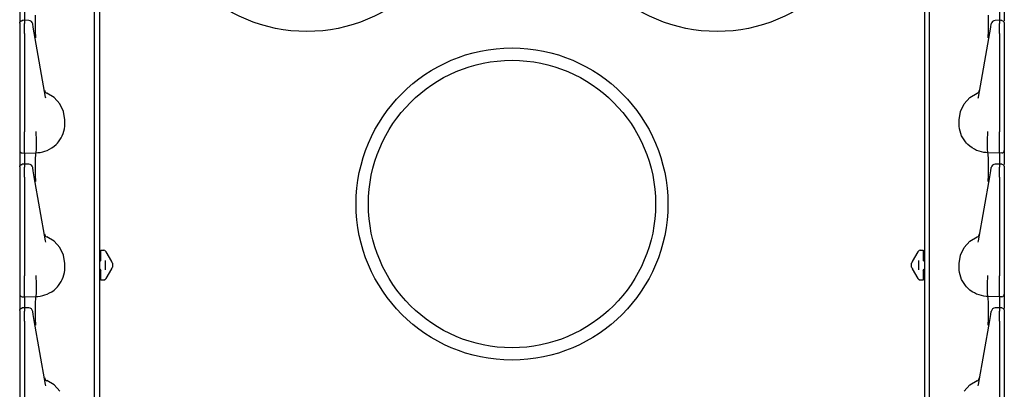
# Model space of a CAD drawing. Extents: x 11 to 66, y 7 to 130.
# Drawn here: x 11 to 23, y 18 to 23 of the extents above; entities that cross this region are included whole.
import ezdxf

# ---------------------------------------------------------------- set-up
doc = ezdxf.new("R2010")
doc.units = 0
doc.header["$MEASUREMENT"] = 0
doc.layers.add('TFR-TRI', color=7, linetype='CONTINUOUS')

msp = doc.modelspace()

# ---------------------------------------------------------------- linework, layer by layer
at = {"layer": 'TFR-TRI', "color": 113, "linetype": 'CONTINUOUS'}
for p, q in [((11.982, 102.718), (11.982, 7.478)), ((22.034, 102.718), (22.034, 7.478)), ((11.918, 11.75), (11.918, 30.946)), ((22.098, 11.75), (22.098, 30.946)), ((11.008, 22.692), (11.008, 22.56)), ((11.068, 22.69), (11.068, 22.585)), ((22.948, 22.69), (22.948, 22.585)), ((23.008, 22.692), (23.008, 22.578)), ((11.008, 22.554), (11.016, 22.575)), ((11.008, 22.551), (11.01, 22.562)), ((11.01, 22.562), (11.016, 22.571)), ((11.016, 22.575), (11.037, 22.584)), ((11.016, 22.571), (11.026, 22.577)), ((11.026, 22.577), (11.037, 22.58)), ((11.052, 22.584), (11.037, 22.584)), ((11.037, 22.581), (11.037, 22.583)), ((11.037, 22.58), (11.037, 22.581)), ((11.068, 22.585), (11.052, 22.584)), ((11.12, 22.583), (11.063, 22.585)), ((11.068, 22.581), (11.068, 22.585)), ((11.068, 22.585), (11.068, 22.584)), ((11.068, 22.581), (11.068, 22.545)), ((11.201, 22.559), (11.202, 22.646)), ((22.815, 22.559), (22.814, 22.646)), ((22.953, 22.585), (22.896, 22.583)), ((22.948, 22.585), (22.948, 22.584)), ((22.964, 22.584), (22.948, 22.585)), ((22.948, 22.581), (22.948, 22.585)), ((22.948, 22.581), (22.948, 22.545)), ((22.979, 22.584), (22.964, 22.584)), ((22.979, 22.584), (23, 22.575)), ((22.979, 22.582), (22.979, 22.583)), ((23, 22.575), (23.008, 22.554)), ((11.008, 22.551), (11.008, 22.515)), ((11.008, 22.515), (11.008, 22.502)), ((11.008, 22.502), (11.008, 22.48)), ((11.008, 22.48), (11.008, 22.452)), ((11.008, 22.464), (11.008, 21.731)), ((11.008, 22.452), (11.008, 22.424)), ((11.068, 22.528), (11.068, 22.545)), ((11.068, 22.5), (11.068, 22.528)), ((11.068, 22.465), (11.068, 22.5)), ((11.068, 22.424), (11.068, 22.465)), ((11.167, 22.539), (11.167, 22.541)), ((11.173, 22.504), (11.167, 22.539)), ((11.178, 22.477), (11.173, 22.504)), ((11.186, 22.431), (11.178, 22.477)), ((11.201, 22.45), (11.201, 22.559)), ((11.203, 22.378), (11.201, 22.45)), ((22.813, 22.378), (22.814, 22.45)), ((22.814, 22.45), (22.815, 22.559)), ((22.83, 22.431), (22.838, 22.477)), ((22.838, 22.477), (22.843, 22.504)), ((22.843, 22.504), (22.849, 22.539)), ((22.849, 22.539), (22.849, 22.541)), ((22.948, 22.528), (22.948, 22.545)), ((22.948, 22.5), (22.948, 22.528)), ((22.948, 22.465), (22.948, 22.5)), ((22.948, 22.424), (22.948, 22.465)), ((23.008, 22.553), (23.008, 22.552)), ((23.008, 22.552), (23.008, 22.551)), ((23.008, 22.551), (23.008, 22.515)), ((23.008, 22.515), (23.008, 22.502)), ((23.008, 22.502), (23.008, 22.48)), ((23.008, 22.48), (23.008, 22.452)), ((23.008, 22.464), (23.008, 21.731)), ((23.008, 22.452), (23.008, 22.424)), ((11.008, 22.424), (11.008, 21.225)), ((11.068, 22.424), (11.068, 21.225)), ((11.324, 21.649), (11.186, 22.431)), ((11.203, 22.373), (11.203, 22.378)), ((22.692, 21.649), (22.83, 22.431)), ((22.813, 22.373), (22.813, 22.378)), ((22.948, 22.424), (22.948, 21.225)), ((23.008, 22.424), (23.008, 21.225)), ((11.008, 21.731), (11.008, 21.673)), ((23.008, 21.731), (23.008, 21.673)), ((11.008, 21.673), (11.008, 21.632)), ((11.008, 21.632), (11.008, 21.617)), ((11.327, 21.635), (11.324, 21.649)), ((11.428, 21.645), (11.339, 21.698)), ((11.498, 21.569), (11.428, 21.645)), ((22.518, 21.569), (22.588, 21.645)), ((22.588, 21.645), (22.677, 21.698)), ((22.689, 21.635), (22.692, 21.649)), ((23.008, 21.673), (23.008, 21.632)), ((23.008, 21.632), (23.008, 21.617)), ((11.543, 21.476), (11.498, 21.569)), ((22.473, 21.476), (22.518, 21.569)), ((11.558, 21.373), (11.543, 21.476)), ((11.558, 21.323), (11.558, 21.373)), ((22.458, 21.373), (22.473, 21.476)), ((22.458, 21.323), (22.458, 21.373)), ((11.547, 21.236), (11.553, 21.264)), ((11.553, 21.264), (11.557, 21.294)), ((11.557, 21.294), (11.558, 21.323)), ((22.459, 21.294), (22.458, 21.323)), ((22.463, 21.264), (22.459, 21.294)), ((22.469, 21.236), (22.463, 21.264)), ((11.008, 21.225), (11.008, 21.218)), ((11.008, 21.218), (11.008, 21.144)), ((11.008, 21.144), (11.008, 21.08)), ((11.068, 21.208), (11.068, 21.225)), ((11.068, 21.133), (11.068, 21.208)), ((11.068, 21.066), (11.068, 21.133)), ((11.209, 21.228), (11.209, 21.229)), ((11.209, 21.22), (11.209, 21.228)), ((11.209, 21.212), (11.209, 21.22)), ((11.209, 21.212), (11.209, 21.212)), ((11.213, 21.138), (11.209, 21.212)), ((11.212, 21.065), (11.213, 21.138)), ((11.213, 21.138), (11.213, 21.138)), ((11.482, 21.106), (11.499, 21.129)), ((11.499, 21.129), (11.514, 21.154)), ((11.514, 21.154), (11.527, 21.18)), ((11.527, 21.18), (11.539, 21.208)), ((11.539, 21.208), (11.547, 21.236)), ((22.477, 21.208), (22.469, 21.236)), ((22.488, 21.18), (22.477, 21.208)), ((22.502, 21.154), (22.488, 21.18)), ((22.517, 21.129), (22.502, 21.154)), ((22.534, 21.106), (22.517, 21.129)), ((22.803, 21.138), (22.807, 21.212)), ((22.803, 21.138), (22.803, 21.138)), ((22.803, 21.065), (22.803, 21.138)), ((22.807, 21.228), (22.807, 21.229)), ((22.807, 21.22), (22.807, 21.228)), ((22.807, 21.212), (22.807, 21.22)), ((22.807, 21.212), (22.807, 21.212)), ((22.948, 21.208), (22.948, 21.225)), ((22.948, 21.133), (22.948, 21.208)), ((22.948, 21.066), (22.948, 21.133)), ((23.008, 21.225), (23.008, 21.218)), ((23.008, 21.218), (23.008, 21.144)), ((23.008, 21.144), (23.008, 21.08)), ((11.008, 21.08), (11.008, 21.032)), ((11.008, 21.032), (11.008, 21.004)), ((11.008, 21.004), (11.008, 21)), ((11.068, 21.014), (11.068, 21.066)), ((11.068, 20.981), (11.068, 21.014)), ((11.209, 20.979), (11.211, 21.01)), ((11.211, 21.01), (11.212, 21.065)), ((11.316, 20.991), (11.344, 21.001)), ((11.344, 21.001), (11.373, 21.015)), ((11.373, 21.015), (11.401, 21.031)), ((11.401, 21.031), (11.428, 21.051)), ((11.428, 21.051), (11.453, 21.073)), ((11.453, 21.073), (11.468, 21.089)), ((11.468, 21.089), (11.482, 21.106)), ((22.548, 21.089), (22.534, 21.106)), ((22.563, 21.073), (22.548, 21.089)), ((22.588, 21.051), (22.563, 21.073)), ((22.615, 21.031), (22.588, 21.051)), ((22.643, 21.015), (22.615, 21.031)), ((22.671, 21.001), (22.643, 21.015)), ((22.7, 20.991), (22.671, 21.001)), ((22.805, 21.01), (22.803, 21.065)), ((22.806, 20.979), (22.805, 21.01)), ((22.948, 21.014), (22.948, 21.066)), ((22.948, 20.981), (22.948, 21.014)), ((23.008, 21.08), (23.008, 21.032)), ((23.008, 21.032), (23.008, 21.004)), ((23.008, 21.004), (23.008, 21)), ((11.008, 21), (11.008, 20.99)), ((11.008, 20.99), (11.008, 20.942)), ((11.008, 20.942), (11.008, 20.81)), ((11.037, 20.97), (11.068, 20.968)), ((11.068, 20.968), (11.068, 20.981)), ((11.068, 20.968), (11.208, 20.973)), ((11.068, 20.968), (11.068, 20.961)), ((11.068, 20.961), (11.068, 20.94)), ((11.068, 20.94), (11.068, 20.835)), ((11.201, 20.809), (11.202, 20.896)), ((11.202, 20.896), (11.204, 20.953)), ((11.204, 20.953), (11.208, 20.973)), ((11.208, 20.973), (11.209, 20.979)), ((11.208, 20.973), (11.23, 20.974)), ((11.208, 20.973), (11.208, 20.973)), ((11.23, 20.974), (11.259, 20.977)), ((11.259, 20.977), (11.288, 20.983)), ((11.288, 20.983), (11.316, 20.991)), ((22.728, 20.983), (22.7, 20.991)), ((22.757, 20.977), (22.728, 20.983)), ((22.786, 20.974), (22.757, 20.977)), ((22.808, 20.973), (22.786, 20.974)), ((22.808, 20.973), (22.806, 20.979)), ((22.808, 20.973), (22.808, 20.973)), ((22.812, 20.953), (22.808, 20.973)), ((22.948, 20.968), (22.808, 20.973)), ((22.814, 20.896), (22.812, 20.953)), ((22.815, 20.809), (22.814, 20.896)), ((22.948, 20.968), (22.948, 20.981)), ((22.979, 20.97), (22.948, 20.968)), ((22.948, 20.968), (22.948, 20.961)), ((22.948, 20.961), (22.948, 20.94)), ((22.948, 20.94), (22.948, 20.835)), ((23.008, 21), (23.008, 20.99)), ((23.008, 20.99), (23.008, 20.942)), ((23.008, 20.942), (23.008, 20.828)), ((11.008, 20.804), (11.016, 20.825)), ((11.008, 20.801), (11.01, 20.812)), ((11.008, 20.801), (11.008, 20.765)), ((11.008, 20.765), (11.008, 20.752)), ((11.01, 20.812), (11.016, 20.821)), ((11.016, 20.825), (11.037, 20.834)), ((11.016, 20.821), (11.026, 20.827)), ((11.026, 20.827), (11.037, 20.83)), ((11.052, 20.834), (11.037, 20.834)), ((11.037, 20.831), (11.037, 20.833)), ((11.037, 20.83), (11.037, 20.831)), ((11.068, 20.835), (11.052, 20.834)), ((11.12, 20.833), (11.063, 20.835)), ((11.068, 20.831), (11.068, 20.835)), ((11.068, 20.835), (11.068, 20.834)), ((11.068, 20.831), (11.068, 20.795)), ((11.068, 20.778), (11.068, 20.795)), ((11.068, 20.75), (11.068, 20.778)), ((11.167, 20.789), (11.167, 20.791)), ((11.173, 20.754), (11.167, 20.789)), ((11.201, 20.7), (11.201, 20.809)), ((22.814, 20.7), (22.815, 20.809)), ((22.843, 20.754), (22.849, 20.789)), ((22.849, 20.789), (22.849, 20.791)), ((22.953, 20.835), (22.896, 20.833)), ((22.948, 20.835), (22.948, 20.834)), ((22.964, 20.834), (22.948, 20.835)), ((22.948, 20.831), (22.948, 20.835)), ((22.948, 20.831), (22.948, 20.795)), ((22.948, 20.778), (22.948, 20.795)), ((22.948, 20.75), (22.948, 20.778)), ((22.979, 20.834), (22.964, 20.834)), ((22.979, 20.834), (23, 20.825)), ((22.979, 20.832), (22.979, 20.833)), ((23, 20.825), (23.008, 20.804)), ((23.008, 20.803), (23.008, 20.802)), ((23.008, 20.802), (23.008, 20.801)), ((23.008, 20.801), (23.008, 20.765)), ((23.008, 20.765), (23.008, 20.752)), ((11.008, 20.752), (11.008, 20.73)), ((11.008, 20.73), (11.008, 20.702)), ((11.008, 20.714), (11.008, 19.981)), ((11.008, 20.702), (11.008, 20.674)), ((11.008, 20.674), (11.008, 19.475)), ((11.068, 20.715), (11.068, 20.75)), ((11.068, 20.674), (11.068, 20.715)), ((11.068, 20.674), (11.068, 19.475)), ((11.178, 20.727), (11.173, 20.754)), ((11.186, 20.681), (11.178, 20.727)), ((11.324, 19.899), (11.186, 20.681)), ((11.203, 20.628), (11.201, 20.7)), ((22.692, 19.899), (22.83, 20.681)), ((22.813, 20.628), (22.814, 20.7)), ((22.83, 20.681), (22.838, 20.727)), ((22.838, 20.727), (22.843, 20.754)), ((22.948, 20.715), (22.948, 20.75)), ((22.948, 20.674), (22.948, 20.715)), ((22.948, 20.674), (22.948, 19.475)), ((23.008, 20.752), (23.008, 20.73)), ((23.008, 20.73), (23.008, 20.702)), ((23.008, 20.714), (23.008, 19.981)), ((23.008, 20.702), (23.008, 20.674)), ((23.008, 20.674), (23.008, 19.475)), ((11.203, 20.623), (11.203, 20.628)), ((22.813, 20.623), (22.813, 20.628)), ((11.008, 19.981), (11.008, 19.923)), ((11.008, 19.923), (11.008, 19.882)), ((11.428, 19.895), (11.339, 19.948)), ((22.588, 19.895), (22.677, 19.948)), ((23.008, 19.981), (23.008, 19.923)), ((23.008, 19.923), (23.008, 19.882)), ((11.008, 19.882), (11.008, 19.867)), ((11.327, 19.885), (11.324, 19.899)), ((11.498, 19.819), (11.428, 19.895)), ((11.543, 19.726), (11.498, 19.819)), ((22.473, 19.726), (22.518, 19.819)), ((22.518, 19.819), (22.588, 19.895)), ((22.689, 19.885), (22.692, 19.899)), ((23.008, 19.882), (23.008, 19.867)), ((11.558, 19.623), (11.543, 19.726)), ((11.998, 19.788), (12.032, 19.786)), ((11.998, 19.775), (11.998, 19.788)), ((11.998, 19.744), (11.998, 19.775)), ((11.998, 19.669), (11.998, 19.744)), ((12.02, 19.787), (12.032, 19.786)), ((12.056, 19.771), (12.059, 19.767)), ((12.059, 19.767), (12.127, 19.649)), ((21.889, 19.649), (21.957, 19.767)), ((21.957, 19.767), (21.96, 19.771)), ((21.984, 19.786), (22.018, 19.788)), ((21.984, 19.786), (21.996, 19.787)), ((22.018, 19.788), (22.018, 19.775)), ((22.018, 19.775), (22.018, 19.744)), ((22.018, 19.744), (22.018, 19.669)), ((22.458, 19.623), (22.473, 19.726)), ((11.557, 19.544), (11.558, 19.573)), ((11.558, 19.573), (11.558, 19.623)), ((11.983, 19.654), (11.982, 19.654)), ((11.998, 19.669), (11.983, 19.654)), ((12.048, 19.661), (12.048, 19.548)), ((12.128, 19.647), (12.127, 19.649)), ((12.127, 19.56), (12.129, 19.564)), ((12.13, 19.644), (12.128, 19.647)), ((12.129, 19.564), (12.13, 19.567)), ((12.131, 19.641), (12.13, 19.644)), ((12.13, 19.567), (12.131, 19.568)), ((12.131, 19.641), (12.132, 19.639)), ((12.131, 19.641), (12.137, 19.632)), ((12.137, 19.577), (12.131, 19.568)), ((12.132, 19.57), (12.131, 19.568)), ((12.138, 19.629), (12.137, 19.632)), ((12.137, 19.577), (12.138, 19.58)), ((12.138, 19.629), (12.138, 19.615)), ((12.138, 19.615), (12.138, 19.595)), ((12.138, 19.595), (12.138, 19.58)), ((21.878, 19.629), (21.879, 19.632)), ((21.878, 19.615), (21.878, 19.629)), ((21.878, 19.595), (21.878, 19.615)), ((21.878, 19.58), (21.878, 19.595)), ((21.879, 19.577), (21.878, 19.58)), ((21.879, 19.632), (21.885, 19.641)), ((21.885, 19.568), (21.879, 19.577)), ((21.883, 19.639), (21.885, 19.641)), ((21.885, 19.568), (21.883, 19.57)), ((21.887, 19.646), (21.885, 19.643)), ((21.885, 19.643), (21.885, 19.641)), ((21.885, 19.568), (21.886, 19.565)), ((21.886, 19.565), (21.888, 19.562)), ((21.889, 19.649), (21.887, 19.646)), ((21.888, 19.562), (21.889, 19.56)), ((21.968, 19.548), (21.968, 19.661)), ((22.032, 19.654), (22.018, 19.669)), ((22.032, 19.654), (22.034, 19.654)), ((22.458, 19.573), (22.458, 19.623)), ((22.459, 19.544), (22.458, 19.573)), ((11.008, 19.475), (11.008, 19.468)), ((11.008, 19.468), (11.008, 19.394)), ((11.068, 19.458), (11.068, 19.475)), ((11.068, 19.383), (11.068, 19.458)), ((11.209, 19.478), (11.209, 19.479)), ((11.209, 19.47), (11.209, 19.478)), ((11.209, 19.462), (11.209, 19.47)), ((11.213, 19.388), (11.209, 19.462)), ((11.209, 19.462), (11.209, 19.462)), ((11.527, 19.43), (11.539, 19.458)), ((11.539, 19.458), (11.547, 19.486)), ((11.547, 19.486), (11.553, 19.514)), ((11.553, 19.514), (11.557, 19.544)), ((11.983, 19.555), (11.982, 19.555)), ((11.983, 19.555), (11.998, 19.54)), ((11.998, 19.466), (11.998, 19.54)), ((11.998, 19.434), (11.998, 19.466)), ((12.059, 19.443), (12.056, 19.438)), ((12.127, 19.56), (12.059, 19.443)), ((21.957, 19.443), (21.889, 19.56)), ((21.96, 19.438), (21.957, 19.443)), ((22.018, 19.54), (22.032, 19.555)), ((22.018, 19.54), (22.018, 19.466)), ((22.018, 19.466), (22.018, 19.434)), ((22.032, 19.555), (22.034, 19.555)), ((22.463, 19.514), (22.459, 19.544)), ((22.469, 19.486), (22.463, 19.514)), ((22.477, 19.458), (22.469, 19.486)), ((22.488, 19.43), (22.477, 19.458)), ((22.803, 19.388), (22.807, 19.462)), ((22.807, 19.478), (22.807, 19.479)), ((22.807, 19.47), (22.807, 19.478)), ((22.807, 19.462), (22.807, 19.47)), ((22.807, 19.462), (22.807, 19.462)), ((22.948, 19.458), (22.948, 19.475)), ((22.948, 19.383), (22.948, 19.458)), ((23.008, 19.475), (23.008, 19.468)), ((23.008, 19.468), (23.008, 19.394)), ((11.008, 19.394), (11.008, 19.33)), ((11.008, 19.33), (11.008, 19.282)), ((11.068, 19.316), (11.068, 19.383)), ((11.212, 19.315), (11.213, 19.388)), ((11.213, 19.388), (11.213, 19.388)), ((11.428, 19.301), (11.453, 19.323)), ((11.453, 19.323), (11.468, 19.339)), ((11.468, 19.339), (11.482, 19.356)), ((11.482, 19.356), (11.499, 19.379)), ((11.499, 19.379), (11.514, 19.404)), ((11.514, 19.404), (11.527, 19.43)), ((11.998, 19.421), (11.998, 19.434)), ((12.032, 19.423), (11.998, 19.421)), ((12.032, 19.423), (12.02, 19.422)), ((22.018, 19.421), (21.984, 19.423)), ((21.996, 19.422), (21.984, 19.423)), ((22.018, 19.434), (22.018, 19.421)), ((22.502, 19.404), (22.488, 19.43)), ((22.517, 19.379), (22.502, 19.404)), ((22.534, 19.356), (22.517, 19.379)), ((22.548, 19.339), (22.534, 19.356)), ((22.563, 19.323), (22.548, 19.339)), ((22.588, 19.301), (22.563, 19.323)), ((22.803, 19.315), (22.803, 19.388)), ((22.803, 19.388), (22.803, 19.388)), ((22.948, 19.316), (22.948, 19.383)), ((23.008, 19.394), (23.008, 19.33)), ((23.008, 19.33), (23.008, 19.282)), ((11.008, 19.282), (11.008, 19.254)), ((11.008, 19.254), (11.008, 19.25)), ((11.008, 19.25), (11.008, 19.24)), ((11.008, 19.24), (11.008, 19.192)), ((11.037, 19.22), (11.068, 19.218)), ((11.068, 19.264), (11.068, 19.316)), ((11.068, 19.231), (11.068, 19.264)), ((11.068, 19.218), (11.068, 19.231)), ((11.068, 19.218), (11.208, 19.223)), ((11.068, 19.218), (11.068, 19.211)), ((11.068, 19.211), (11.068, 19.19)), ((11.202, 19.146), (11.204, 19.203)), ((11.204, 19.203), (11.208, 19.223)), ((11.208, 19.223), (11.209, 19.229)), ((11.208, 19.223), (11.23, 19.224)), ((11.208, 19.223), (11.208, 19.223)), ((11.209, 19.229), (11.211, 19.26)), ((11.211, 19.26), (11.212, 19.315)), ((11.23, 19.224), (11.259, 19.227)), ((11.259, 19.227), (11.288, 19.233)), ((11.288, 19.233), (11.316, 19.241)), ((11.316, 19.241), (11.344, 19.251)), ((11.344, 19.251), (11.373, 19.265)), ((11.373, 19.265), (11.401, 19.281)), ((11.401, 19.281), (11.428, 19.301)), ((22.615, 19.281), (22.588, 19.301)), ((22.643, 19.265), (22.615, 19.281)), ((22.671, 19.251), (22.643, 19.265)), ((22.7, 19.241), (22.671, 19.251)), ((22.728, 19.233), (22.7, 19.241)), ((22.757, 19.227), (22.728, 19.233)), ((22.786, 19.224), (22.757, 19.227)), ((22.808, 19.223), (22.786, 19.224)), ((22.805, 19.26), (22.803, 19.315)), ((22.806, 19.229), (22.805, 19.26)), ((22.808, 19.223), (22.806, 19.229)), ((22.812, 19.203), (22.808, 19.223)), ((22.948, 19.218), (22.808, 19.223)), ((22.808, 19.223), (22.808, 19.223)), ((22.814, 19.146), (22.812, 19.203)), ((22.948, 19.264), (22.948, 19.316)), ((22.948, 19.231), (22.948, 19.264)), ((22.948, 19.218), (22.948, 19.231)), ((22.979, 19.22), (22.948, 19.218)), ((22.948, 19.218), (22.948, 19.211)), ((22.948, 19.211), (22.948, 19.19)), ((23.008, 19.282), (23.008, 19.254)), ((23.008, 19.254), (23.008, 19.25)), ((23.008, 19.25), (23.008, 19.24)), ((23.008, 19.24), (23.008, 19.192)), ((11.008, 19.192), (11.008, 19.06)), ((11.016, 19.075), (11.037, 19.084)), ((11.052, 19.084), (11.037, 19.084)), ((11.037, 19.081), (11.037, 19.083)), ((11.037, 19.08), (11.037, 19.081)), ((11.068, 19.085), (11.052, 19.084)), ((11.12, 19.083), (11.063, 19.085)), ((11.068, 19.19), (11.068, 19.085)), ((11.068, 19.081), (11.068, 19.085)), ((11.068, 19.085), (11.068, 19.084)), ((11.068, 19.081), (11.068, 19.045)), ((11.201, 19.059), (11.202, 19.146)), ((22.815, 19.059), (22.814, 19.146)), ((22.953, 19.085), (22.896, 19.083)), ((22.948, 19.19), (22.948, 19.085)), ((22.964, 19.084), (22.948, 19.085)), ((22.948, 19.081), (22.948, 19.085)), ((22.948, 19.085), (22.948, 19.084)), ((22.948, 19.081), (22.948, 19.045)), ((22.979, 19.084), (22.964, 19.084)), ((22.979, 19.084), (23, 19.075)), ((22.979, 19.082), (22.979, 19.083)), ((23.008, 19.192), (23.008, 19.078)), ((11.008, 19.054), (11.016, 19.075)), ((11.008, 19.051), (11.01, 19.062)), ((11.008, 19.051), (11.008, 19.015)), ((11.008, 19.015), (11.008, 19.002)), ((11.008, 19.002), (11.008, 18.98)), ((11.008, 18.98), (11.008, 18.952)), ((11.008, 18.964), (11.008, 18.231)), ((11.01, 19.062), (11.016, 19.071)), ((11.016, 19.071), (11.026, 19.077)), ((11.026, 19.077), (11.037, 19.08)), ((11.068, 19.028), (11.068, 19.045)), ((11.068, 19), (11.068, 19.028)), ((11.068, 18.965), (11.068, 19)), ((11.068, 18.924), (11.068, 18.965)), ((11.167, 19.039), (11.167, 19.041)), ((11.173, 19.004), (11.167, 19.039)), ((11.178, 18.977), (11.173, 19.004)), ((11.186, 18.931), (11.178, 18.977)), ((11.201, 18.95), (11.201, 19.059)), ((22.814, 18.95), (22.815, 19.059)), ((22.83, 18.931), (22.838, 18.977)), ((22.838, 18.977), (22.843, 19.004)), ((22.843, 19.004), (22.849, 19.039)), ((22.849, 19.039), (22.849, 19.041)), ((22.948, 19.028), (22.948, 19.045)), ((22.948, 19), (22.948, 19.028)), ((22.948, 18.965), (22.948, 19)), ((22.948, 18.924), (22.948, 18.965)), ((23, 19.075), (23.008, 19.054)), ((23.008, 19.053), (23.008, 19.052)), ((23.008, 19.052), (23.008, 19.051)), ((23.008, 19.051), (23.008, 19.015)), ((23.008, 19.015), (23.008, 19.002)), ((23.008, 19.002), (23.008, 18.98)), ((23.008, 18.98), (23.008, 18.952)), ((23.008, 18.964), (23.008, 18.231)), ((11.008, 18.952), (11.008, 18.924)), ((11.008, 18.924), (11.008, 17.725)), ((11.068, 18.924), (11.068, 17.725)), ((11.324, 18.149), (11.186, 18.931)), ((11.203, 18.878), (11.201, 18.95)), ((11.203, 18.873), (11.203, 18.878)), ((22.692, 18.149), (22.83, 18.931)), ((22.813, 18.878), (22.814, 18.95)), ((22.813, 18.873), (22.813, 18.878)), ((22.948, 18.924), (22.948, 17.725)), ((23.008, 18.952), (23.008, 18.924)), ((23.008, 18.924), (23.008, 17.725)), ((11.008, 18.231), (11.008, 18.173)), ((11.008, 18.173), (11.008, 18.132)), ((11.008, 18.132), (11.008, 18.117)), ((11.327, 18.135), (11.324, 18.149)), ((11.428, 18.145), (11.339, 18.198)), ((11.498, 18.069), (11.428, 18.145)), ((22.518, 18.069), (22.588, 18.145)), ((22.588, 18.145), (22.677, 18.198)), ((22.689, 18.135), (22.692, 18.149)), ((23.008, 18.231), (23.008, 18.173)), ((23.008, 18.173), (23.008, 18.132)), ((23.008, 18.132), (23.008, 18.117))]:
    msp.add_line(p, q, dxfattribs=at)
for centre, radius in [((14.508, 24.348), 1.9), ((19.508, 24.348), 1.9), ((17.008, 20.348), 1.9), ((17.008, 20.348), 1.75)]:
    msp.add_circle(centre, radius, dxfattribs=at)
for centre, radius, start, end in [((11.117, 22.533), 0.05, 10, 86.4944), ((22.898, 22.533), 0.05, 93.1084, 170), ((11.358, 21.744), 0.05, 190, 247.9606), ((22.658, 21.744), 0.05, 292.0394, 350), ((11.038, 21), 0.03, 180, 268), ((22.978, 21), 0.03, 272, 0), ((11.117, 20.783), 0.05, 10, 86.4944), ((22.898, 20.783), 0.05, 93.1084, 170), ((11.358, 19.994), 0.05, 190, 247.9606), ((22.658, 19.994), 0.05, 292.0394, 350), ((12.03, 19.756), 0.03, 30, 86), ((21.986, 19.756), 0.03, 94, 150), ((12.03, 19.453), 0.03, 274, 330), ((21.986, 19.453), 0.03, 210, 266), ((11.038, 19.25), 0.03, 180, 268), ((22.978, 19.25), 0.03, 272, 0), ((11.117, 19.033), 0.05, 10, 86.4944), ((22.898, 19.033), 0.05, 93.1084, 170), ((11.358, 18.244), 0.05, 190, 247.9606), ((22.658, 18.244), 0.05, 292.0394, 350)]:
    msp.add_arc(centre, radius, start, end, dxfattribs=at)

doc.saveas('drawing.dxf')
